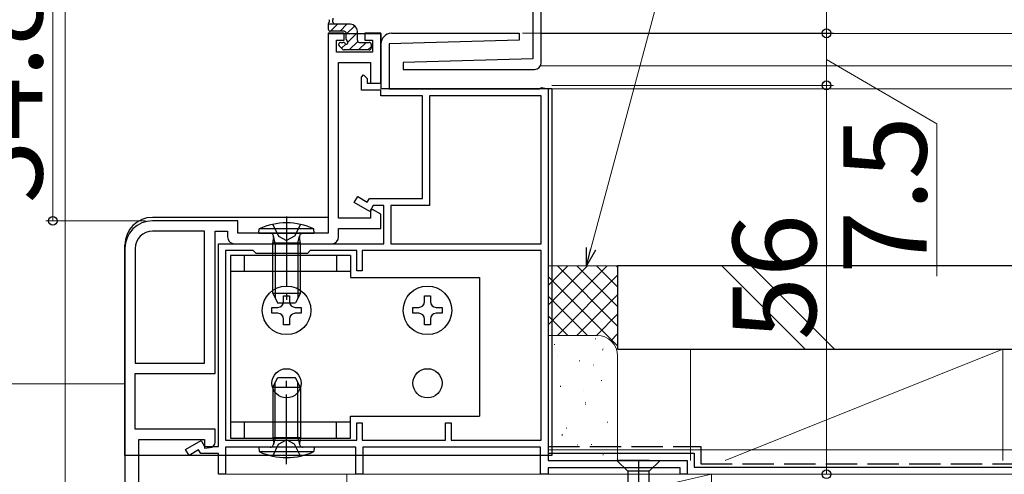
# Model space of a CAD drawing. Extents: x 0 to 1050, y 0 to 1583.
# Drawn here: x 543 to 685, y 238 to 304 of the extents above; entities that cross this region are included whole.
import ezdxf

# ---------------------------------------------------------------- set-up
doc = ezdxf.new("R2010")
doc.units = 0
doc.linetypes.add('YCENTER_1', pattern=[13, 10, -1, 1, -1])
doc.linetypes.add('YHIDDEN_1', pattern=[4, 3, -1])
for name, color, linetype, lineweight in [('YKK_11', 7, 'CONTINUOUS', 30), ('YKK_12', 2, 'CONTINUOUS', 13), ('YKK_13', 4, 'CONTINUOUS', 30), ('YKK_D', 6, 'CONTINUOUS', 13), ('YSS_K', 3, 'CONTINUOUS', 13), ('YSS_KE', 3, 'CONTINUOUS', 30)]:
    doc.layers.add(name, color=color, linetype=linetype, lineweight=lineweight)
doc.styles.add('text-b', font='txt')

msp = doc.modelspace()

# ---------------------------------------------------------------- linework, layer by layer
at = {"layer": 'YKK_11', "linetype": 'ByBlock', "lineweight": -2, "ltscale": 0.5}
for p, q in [((618.21, 297.62), (618.21, 346.82)), ((618.21, 297.62), (618.21, 346.82)), ((617.01, 309.32), (617.01, 298.13)), ((617.01, 309.32), (617.01, 298.13)), ((589.81, 301.82), (587.51, 301.82)), ((587.51, 301.82), (587.51, 273.02)), ((588.71, 299.12), (588.71, 300.82)), ((588.71, 300.82), (589.81, 300.82)), ((589.81, 300.82), (589.81, 301.82)), ((595.11, 301.82), (592.81, 301.82)), ((592.81, 301.82), (592.81, 300.82)), ((592.81, 300.82), (593.91, 300.82)), ((593.91, 300.82), (593.91, 299.12)), ((595.11, 294.62), (595.11, 301.82)), ((615.02, 300.83), (596.31, 300.31)), ((596.61, 301.82), (615.01, 301.82)), ((615.01, 301.82), (615.02, 300.83)), ((595.11, 294.62), (595.11, 300.32)), ((596.31, 300.31), (596.31, 293.82)), ((593.91, 299.12), (588.71, 299.12)), ((617.01, 298.13), (598.31, 297.6)), ((617.01, 298.13), (598.31, 297.6)), ((589.01, 275.22), (589.01, 297.62)), ((589.01, 297.62), (593.61, 297.62)), ((593.61, 297.62), (593.61, 294.62)), ((598.31, 297.6), (598.32, 296.62)), ((598.31, 297.6), (598.32, 296.62)), ((598.32, 296.62), (617.21, 296.62)), ((598.32, 296.62), (617.21, 296.62)), ((592.31, 295.52), (592.61, 295.82)), ((592.31, 293.62), (592.31, 295.52)), ((592.61, 295.82), (593.11, 295.32)), ((593.11, 295.32), (593.11, 294.62)), ((593.11, 294.62), (595.11, 294.62)), ((593.61, 294.62), (595.11, 294.62)), ((596.31, 293.82), (617.97, 293.82)), ((617.97, 293.82), (618.25, 294)), ((618.25, 294), (619.21, 293.82)), ((619.21, 293.82), (619.21, 240.32)), ((595.11, 293.62), (592.31, 293.62)), ((595.11, 292.82), (595.11, 293.62)), ((601.11, 292.82), (595.11, 292.82)), ((601.11, 278.02), (601.11, 292.82)), ((618.21, 292.82), (602.11, 292.82)), ((602.11, 292.82), (602.11, 277.02)), ((618.21, 271.52), (618.21, 292.82)), ((591.26, 277.44), (591.76, 278.31)), ((591.76, 278.31), (593.14, 277.51)), ((593.51, 276.14), (591.26, 277.44)), ((593.14, 277.51), (593.44, 278.02)), ((593.44, 278.02), (601.11, 278.02)), ((594.01, 277.02), (593.51, 276.14)), ((595.51, 277.02), (594.01, 277.02)), ((595.51, 271.52), (595.51, 277.02)), ((602.11, 277.02), (596.51, 277.02)), ((596.51, 277.02), (596.51, 271.52)), ((593.61, 275.22), (589.01, 275.22)), ((593.91, 276.46), (593.61, 276.29)), ((593.61, 276.29), (593.61, 275.22)), ((595.11, 275.77), (593.91, 276.46)), ((595.11, 273.72), (595.11, 275.77)), ((574.51, 274.82), (562.21, 274.82)), ((574.51, 273.02), (574.51, 274.82)), ((569.71, 273.32), (562.21, 273.32)), ((569.71, 254.32), (569.71, 273.32)), ((571.21, 252.82), (571.21, 273.32)), ((571.21, 273.32), (573.01, 273.32)), ((573.01, 273.32), (573.01, 272.52)), ((587.51, 273.02), (574.51, 273.02)), ((589.01, 272.52), (589.01, 273.72)), ((589.01, 273.72), (595.11, 273.72)), ((571.71, 242.32), (571.71, 271.52)), ((571.71, 271.52), (595.51, 271.52)), ((574.01, 271.52), (588.01, 271.52)), ((596.51, 271.52), (618.21, 271.52)), ((558.21, 270.82), (558.21, 223.32)), ((559.71, 270.82), (559.71, 254.32)), ((572.71, 270.52), (572.71, 243.22)), ((576.71, 270.52), (572.71, 270.52)), ((577.11, 270.12), (576.71, 270.52)), ((584.51, 270.12), (577.11, 270.12)), ((584.91, 270.52), (584.51, 270.12)), ((591.61, 270.52), (584.91, 270.52)), ((591.61, 267.62), (591.61, 270.52)), ((618.21, 270.52), (592.41, 270.52)), ((592.41, 270.52), (592.41, 267.62)), ((618.21, 243.22), (618.21, 270.52)), ((592.41, 267.62), (591.61, 267.62)), ((559.71, 254.32), (569.71, 254.32)), ((559.71, 244.82), (559.71, 252.82)), ((559.71, 252.82), (571.21, 252.82)), ((591.61, 243.22), (591.61, 245.72)), ((591.61, 245.72), (592.41, 245.72)), ((592.41, 245.72), (592.41, 243.22)), ((604.41, 243.22), (604.41, 245.72)), ((604.41, 245.72), (605.21, 245.72)), ((605.21, 245.72), (605.21, 243.22)), ((571.21, 244.82), (559.71, 244.82)), ((571.21, 242.95), (571.21, 244.82)), ((560.21, 225.02), (560.21, 243.32)), ((560.21, 243.32), (569.71, 243.32)), ((566.96, 241.89), (569.21, 243.19)), ((569.21, 243.19), (569.71, 242.32)), ((569.71, 243.32), (569.71, 242.09)), ((572.71, 243.22), (591.61, 243.22)), ((592.41, 243.22), (604.41, 243.22)), ((605.21, 243.22), (618.21, 243.22)), ((567.46, 241.03), (566.96, 241.89)), ((568.84, 241.82), (567.46, 241.03)), ((569.14, 241.32), (568.84, 241.82)), ((571.71, 241.32), (569.14, 241.32)), ((569.71, 242.32), (571.71, 242.32)), ((569.71, 242.09), (570.48, 242.16)), ((571.71, 238.32), (571.71, 241.32)), ((591.51, 242.22), (572.71, 242.22)), ((572.71, 242.22), (572.71, 238.32)), ((591.51, 238.32), (591.51, 242.22)), ((618.11, 242.22), (592.51, 242.22)), ((592.51, 242.22), (592.51, 238.32)), ((618.11, 238.32), (618.11, 242.22)), ((619.21, 240.32), (639.21, 240.32)), ((639.21, 240.32), (639.21, 238.32)), ((572.71, 238.32), (571.71, 238.32)), ((592.51, 238.32), (591.51, 238.32)), ((619.21, 238.32), (618.11, 238.32)), ((638.21, 239.22), (619.21, 239.22)), ((619.21, 239.22), (619.21, 238.32)), ((638.21, 238.32), (638.21, 239.22)), ((639.21, 238.32), (638.21, 238.32))]:
    msp.add_line(p, q, dxfattribs=at)
for centre, radius, start, end in [((596.61, 300.32), 1.5, 90, 180), ((617.21, 297.62), 1, 270, 360), ((617.21, 297.62), 1, 270, 360), ((562.21, 270.82), 4, 90, 180), ((562.21, 270.82), 2.5, 90, 180), ((574.01, 272.52), 1, 180, 270), ((588.01, 272.52), 1, 270, 360), ((570.41, 242.95), 0.8, 275, 360)]:
    msp.add_arc(centre, radius, start, end, dxfattribs=at)
at = {"layer": 'YKK_12'}
for p, q in [((834.71, 301.81), (618.21, 301.81)), ((834.71, 297.12), (618.08, 297.12)), ((834.71, 293.82), (619.21, 293.82)), ((444.46, 251.32), (558.21, 251.32)), ((619.21, 241.82), (834.71, 241.82))]:
    msp.add_line(p, q, dxfattribs=at)
at = {"layer": 'YKK_12', "ltscale": 0.5}
msp.add_line((572.01, 238.32), (846.51, 238.32), dxfattribs=at)
at = {"layer": 'YKK_13'}
for p, q in [((587.52, 303.21), (587.51, 303.12)), ((590.71, 303.12), (587.51, 303.12)), ((587.51, 303.12), (587.51, 302.42)), ((588.3, 303.21), (588.31, 303.12)), ((587.51, 301.81), (587.51, 275.31)), ((587.51, 301.81), (595.11, 301.81)), ((589.81, 302.12), (587.81, 302.12)), ((590.11, 300.98), (590.11, 301.82)), ((591.71, 300.82), (591.71, 302.12)), ((595.11, 301.81), (595.11, 293.82)), ((589.6, 299.5), (589.1, 300)), ((589.31, 300.52), (589.65, 300.52)), ((593.41, 299.42), (589.81, 299.42)), ((592.01, 300.52), (593.41, 300.52)), ((593.71, 300.22), (593.71, 299.72)), ((619.71, 293.82), (595.11, 293.82)), ((619.71, 293.82), (619.71, 241.02)), ((587.51, 275.31), (562.21, 275.31)), ((579.89, 271.62), (579.65, 272.63)), ((583.13, 271.62), (583.37, 272.63)), ((558.21, 241.02), (558.21, 271.31)), ((579.89, 271.62), (579.89, 263.66)), ((583.13, 271.62), (583.13, 263.66)), ((579.89, 243.62), (579.89, 251.58)), ((583.13, 243.62), (583.13, 251.58)), ((579.89, 243.62), (579.65, 242.6)), ((583.13, 243.62), (583.37, 242.6)), ((619.71, 241.02), (558.21, 241.02))]:
    msp.add_line(p, q, dxfattribs=at)
at = {"layer": 'YKK_13', "linetype": 'Continuous'}
for p, q in [((587.86, 302.12), (588.86, 303.12)), ((589.21, 302.12), (590.21, 303.12)), ((590.11, 301.68), (591.34, 302.9)), ((590.36, 300.57), (591.71, 301.93)), ((589.44, 299.66), (590.06, 300.27)), ((590.55, 299.42), (591.77, 300.64)), ((591.89, 299.42), (592.99, 300.52)), ((593.24, 299.42), (593.71, 299.89))]:
    msp.add_line(p, q, dxfattribs=at)
at = {"layer": 'YKK_13', "linetype": 'YCENTER_1'}
for p, q in [((581.51, 275.44), (581.51, 262.5)), ((581.51, 239.79), (581.51, 252.73))]:
    msp.add_line(p, q, dxfattribs=at)
at = {"layer": 'YKK_13', "linetype": 'YHIDDEN_1'}
for p, q in [((579.51, 274.3), (580.37, 272.59)), ((583.51, 274.3), (582.66, 272.59)), ((580.37, 272.59), (581.51, 271.98)), ((582.66, 272.59), (581.51, 271.98)), ((579.51, 240.93), (580.37, 242.64)), ((580.37, 242.64), (581.51, 243.25)), ((582.66, 242.64), (581.51, 243.25)), ((583.51, 240.93), (582.66, 242.64))]:
    msp.add_line(p, q, dxfattribs=at)
at = {"layer": 'YKK_13', "ltscale": 0.5}
for p, q in [((577.51, 273.02), (577.57, 273.66)), ((577.51, 273.02), (585.51, 273.02)), ((585.45, 273.66), (577.57, 273.66)), ((579.51, 271.62), (579.66, 272.43)), ((583.51, 271.62), (583.37, 272.43)), ((585.51, 273.02), (585.45, 273.66)), ((583.51, 271.62), (579.51, 271.62)), ((579.51, 264.42), (579.51, 271.62)), ((583.51, 264.42), (583.51, 271.62)), ((590.71, 269.82), (573.41, 269.82)), ((573.41, 269.82), (573.41, 243.52)), ((575.41, 269.82), (575.41, 267.52)), ((588.71, 269.82), (588.71, 267.52)), ((590.71, 269.82), (590.71, 266.67)), ((590.71, 267.52), (573.41, 267.52)), ((590.71, 266.67), (609.31, 266.67)), ((609.31, 266.67), (609.31, 246.67)), ((579.51, 264.42), (583.51, 264.42)), ((579.51, 264.42), (580.21, 263.02)), ((581.09, 263.18), (581.09, 264.02)), ((581.09, 264.02), (581.93, 264.02)), ((581.93, 264.02), (581.93, 263.18)), ((583.51, 264.42), (582.81, 263.02)), ((601.39, 263.18), (601.39, 264.02)), ((601.39, 264.02), (602.23, 264.02)), ((602.23, 264.02), (602.23, 263.18)), ((580.21, 263.02), (582.81, 263.02)), ((579.41, 261.5), (579.41, 262.34)), ((579.41, 262.34), (580.25, 262.34)), ((580.25, 261.5), (579.41, 261.5)), ((582.77, 262.34), (583.61, 262.34)), ((583.61, 261.5), (582.77, 261.5)), ((583.61, 262.34), (583.61, 261.5)), ((599.71, 261.5), (599.71, 262.34)), ((599.71, 262.34), (600.55, 262.34)), ((600.55, 261.5), (599.71, 261.5)), ((603.07, 262.34), (603.91, 262.34)), ((603.91, 261.5), (603.07, 261.5)), ((603.91, 262.34), (603.91, 261.5)), ((581.09, 259.82), (581.09, 260.66)), ((581.93, 259.82), (581.09, 259.82)), ((581.93, 260.66), (581.93, 259.82)), ((601.39, 259.82), (601.39, 260.66)), ((602.23, 259.82), (601.39, 259.82)), ((602.23, 260.66), (602.23, 259.82)), ((579.51, 250.82), (580.21, 252.22)), ((582.81, 252.22), (580.21, 252.22)), ((583.51, 250.82), (582.81, 252.22)), ((583.51, 250.82), (579.51, 250.82)), ((579.51, 250.82), (579.51, 243.62)), ((583.51, 250.82), (583.51, 243.62)), ((590.71, 245.82), (573.41, 245.82)), ((575.41, 245.82), (575.41, 243.52)), ((588.71, 243.52), (588.71, 245.82)), ((590.71, 246.67), (609.31, 246.67)), ((590.71, 243.52), (590.71, 246.67)), ((573.41, 243.52), (590.71, 243.52)), ((579.51, 243.62), (579.66, 242.8)), ((579.51, 243.62), (583.51, 243.62)), ((583.51, 243.62), (583.37, 242.8)), ((585.51, 242.22), (577.51, 242.22)), ((577.51, 242.22), (577.57, 241.57)), ((577.57, 241.57), (585.45, 241.57)), ((585.51, 242.22), (585.45, 241.57)), ((630.66, 240.32), (629.11, 240.32)), ((629.11, 240.32), (630.66, 238.77)), ((633.76, 240.32), (630.66, 240.32)), ((633.76, 240.32), (635.31, 240.32)), ((635.31, 240.32), (633.76, 238.77)), ((630.66, 238.77), (630.66, 231.99)), ((633.76, 238.77), (630.66, 238.77)), ((633.76, 231.99), (633.76, 238.77))]:
    msp.add_line(p, q, dxfattribs=at)
at = {"layer": 'YKK_13', "linetype": 'YCENTER_1', "ltscale": 0.5}
msp.add_line((632.21, 240.32), (632.21, 215.32), dxfattribs=at)
at = {"layer": 'YKK_13', "ltscale": 0.5}
for centre, radius in [((581.51, 261.92), 3.5), ((601.81, 261.92), 3.5), ((581.51, 251.42), 2.1), ((601.81, 251.42), 2.1)]:
    msp.add_circle(centre, radius, dxfattribs=at)
at = {"layer": 'YKK_13'}
for centre, radius, start, end in [((587.41, 303.62), 0.3, 313.0101, 33.5703), ((588.41, 303.62), 0.3, 146.4297, 226.9899), ((587.91, 303.95), 0.3, 326.4297, 6.7098), ((587.81, 302.42), 0.3, 180, 270), ((587.82, 303.18), 0.3, 133.0101, 173.2902), ((588, 303.18), 0.3, 6.7098, 46.9899), ((590.71, 302.12), 1, 0, 90), ((589.81, 301.82), 0.3, 0, 90), ((590.11, 300.52), 0.25, 213.0557, 56.9443), ((590.41, 300.98), 0.3, 180, 236.9443), ((592.01, 300.82), 0.3, 180, 270), ((589.31, 300.22), 0.3, 90, 225), ((589.81, 299.72), 0.3, 225, 270), ((589.65, 300.22), 0.3, 33.0557, 90), ((593.41, 300.22), 0.3, 0, 90), ((593.41, 299.72), 0.3, 270, 0), ((562.21, 271.31), 4, 90, 180)]:
    msp.add_arc(centre, radius, start, end, dxfattribs=at)
at = {"layer": 'YKK_13', "ltscale": 0.5}
for centre, radius, start, end in [((581.51, 265.02), 9.5, 65.4723, 114.5277), ((579.16, 272.52), 0.5, 349.909, 90), ((583.86, 272.52), 0.5, 90, 190.091), ((580.25, 263.18), 0.84, 270, 0), ((582.77, 263.18), 0.84, 180, 270), ((600.55, 263.18), 0.84, 270, 0), ((603.07, 263.18), 0.84, 180, 270), ((580.25, 260.66), 0.84, 0, 90), ((582.77, 260.66), 0.84, 90, 180), ((600.55, 260.66), 0.84, 0, 90), ((603.07, 260.66), 0.84, 90, 180), ((579.16, 242.72), 0.5, 270, 10.091), ((583.86, 242.72), 0.5, 169.909, 270), ((581.51, 250.22), 9.5, 245.4723, 294.5277)]:
    msp.add_arc(centre, radius, start, end, dxfattribs=at)
at = {"layer": 'YKK_D'}
for p, q in [((625.36, 270.79, 0), (656.26, 386.12, 0)), ((549.61, 313.62, 0), (549.61, 202.32, 0)), ((549.61, 313.62, 0), (549.61, 202.32, 0)), ((547.84, 274.82), (547.84, 309.62)), ((659.3, 306.82), (659.3, 301.82)), ((615.51, 301.82), (660.3, 301.82)), ((615.51, 301.82), (660.3, 301.82)), ((659.3, 301.82), (659.3, 294.32)), ((659.3, 298.07), (675.21, 288.78)), ((619.71, 294.32), (660.3, 294.32)), ((620.71, 294.32), (660.3, 294.32)), ((659.3, 294.32), (659.3, 238.32)), ((675.21, 288.78), (675.21, 266.83)), ((561.21, 274.82), (546.84, 274.82)), ((643.92, 238.32), (660.3, 238.32))]:
    msp.add_line(p, q, dxfattribs=at)
at = {"layer": 'YKK_D', "linetype": 'ByBlock', "lineweight": -2}
for p, q in [((624.7, 268.32, 0), (624.7, 270.96, 0)), ((624.7, 268.32, 0), (625.36, 270.79, 0)), ((626.02, 270.61, 0), (624.7, 268.32, 0))]:
    msp.add_line(p, q, dxfattribs=at)
for centre, radius in [((659.3, 301.82), 0.638), ((659.3, 301.82), 0.637), ((659.3, 294.32), 0.638), ((659.3, 294.32), 0.637), ((547.84, 274.82), 0.637), ((659.3, 238.32), 0.637)]:
    msp.add_circle(centre, radius, dxfattribs=at)
at = {"layer": 'YSS_K', "ltscale": 1.5}
for p, q in [((619.21, 268.32, 0), (619.21, 258.32, 0)), ((629.21, 268.32, 0), (619.21, 268.32, 0)), ((619.21, 265.49, 0), (622.04, 268.32, 0)), ((619.21, 262.67, 0), (624.87, 268.32, 0)), ((619.21, 259.84, 0), (627.7, 268.32, 0)), ((620.53, 268.32, 0), (629.21, 259.64, 0)), ((623.35, 268.32, 0), (629.21, 262.47, 0)), ((626.18, 268.32, 0), (629.21, 265.29, 0)), ((629.01, 268.32, 0), (629.21, 268.12, 0)), ((629.21, 258.32, 0), (629.21, 268.32, 0)), ((644.21, 268.32, 0), (656.21, 256.32, 0)), ((648.46, 268.32, 0), (660.46, 256.32, 0)), ((619.21, 266.81, 0), (629.21, 256.81, 0)), ((620.53, 258.32, 0), (629.21, 267.01, 0)), ((619.21, 263.98, 0), (624.87, 258.32, 0)), ((623.35, 258.32, 0), (629.21, 264.18, 0)), ((619.21, 261.15, 0), (622.04, 258.32, 0)), ((626.18, 258.32, 0), (629.21, 261.35, 0)), ((619.21, 258.32, 0), (626.18, 258.32, 0)), ((626.21, 258.32, 0), (619.21, 258.32, 0)), ((628.23, 257.54, 0), (629.21, 258.52, 0)), ((639.71, 256.32, 0), (639.71, 240.32, 0)), ((684.71, 256.32, 0), (639.71, 256.32, 0)), ((684.71, 256.32, 0), (644.71, 240.32, 0)), ((684.71, 240.32, 0), (684.71, 256.32, 0)), ((629.21, 240.32, 0), (629.21, 255.32, 0)), ((620.21, 240.32, 0), (629.21, 240.32, 0)), ((642.71, 238.32), (590.21, 238.32)), ((590.21, 238.32), (590.21, 226.32)), ((642.71, 238.32), (590.21, 226.32)), ((630.71, 238.32), (630.71, 226.32)), ((639.71, 238.32, 0), (684.71, 238.32, 0)), ((1019.21, 238.32, 0), (642.71, 238.32)), ((642.71, 226.32), (642.71, 238.32))]:
    msp.add_line(p, q, dxfattribs=at)
at = {"layer": 'YSS_K', "linetype": 'Continuous', "ltscale": 1.5}
for p, q in [((620.12, 256.95, 0), (620.1, 257.04, 0)), ((626.04, 257.79, 0), (626.02, 257.89, 0)), ((627.03, 256.2, 0), (627.12, 256.38, 0)), ((620.5, 255.27, 0), (620.5, 255.29, 0)), ((623.72, 254.58, 0), (623.7, 254.68, 0)), ((625.71, 254.04, 0), (625.72, 254.06, 0)), ((626.9, 251.77, 0), (626.88, 251.87, 0)), ((620.98, 250.93, 0), (620.96, 251.03, 0)), ((624.29, 250.42, 0), (624.29, 250.42, 0)), ((624.58, 248.56, 0), (624.56, 248.66, 0)), ((624.56, 248.33, 0), (624.57, 248.35, 0)), ((627.75, 245.75, 0), (627.74, 245.85, 0)), ((621.18, 243.88, 0), (621.27, 244.06, 0)), ((621.83, 244.91, 0), (621.82, 245.01, 0)), ((625.43, 242.54, 0), (625.42, 242.64, 0)), ((623.39, 242.53, 0), (623.4, 242.55, 0)), ((627.08, 241.08, 0), (627.17, 241.26, 0))]:
    msp.add_line(p, q, dxfattribs=at)
at = {"layer": 'YSS_K', "ltscale": 1.5}
msp.add_arc((626.21, 255.32, 0), 3, 0, 90, dxfattribs=at)
at = {"layer": 'YSS_KE', "ltscale": 1.5}
for p, q in [((1019.21, 268.32, 0), (629.21, 268.32, 0)), ((629.21, 268.32, 0), (629.21, 256.32, 0)), ((629.21, 256.32, 0), (1019.21, 256.32, 0)), ((619.21, 241.33, 0), (640.21, 241.33, 0)), ((640.21, 241.33, 0), (640.21, 239.33, 0)), ((640.21, 239.33, 0), (695.53, 239.33, 0))]:
    msp.add_line(p, q, dxfattribs=at)
at = {"layer": 'YSS_KE', "linetype": 'YHIDDEN_1', "ltscale": 1.5}
for p, q in [((619.21, 242.33, 0), (641.21, 242.33, 0)), ((641.21, 242.33, 0), (641.21, 239.83, 0)), ((641.21, 239.83, 0), (696.53, 239.83, 0))]:
    msp.add_line(p, q, dxfattribs=at)

# ---------------------------------------------------------------- texts
at = {"layer": 'YKK_D', "style": 'text-b'}
for s, p in [('34.8', (546.34, 277.32)), ('7.5', (673.71, 267.17)), ('56', (657.8, 257.63))]:
    msp.add_text(s, height=12, rotation=90, dxfattribs=at).set_placement(p)

doc.saveas('drawing.dxf')
